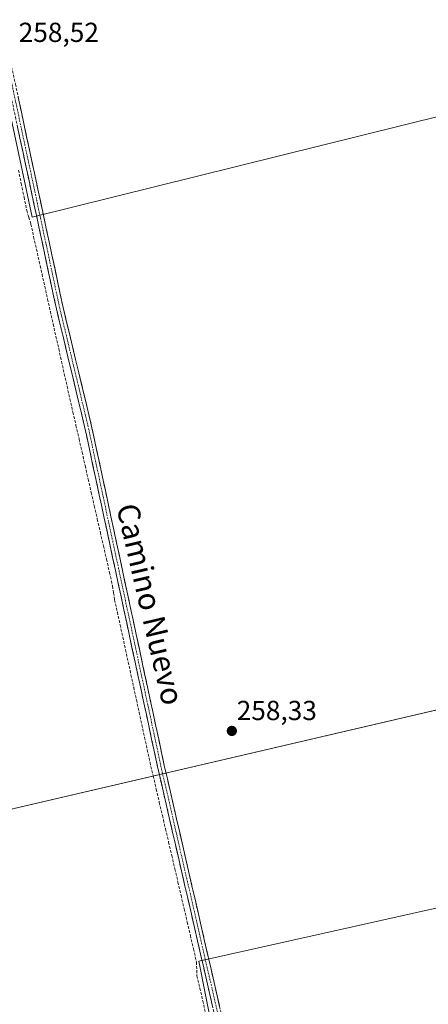
# Model space of a CAD drawing. Units: metres. Extents: x 615335 to 618817, y 4664606 to 4666977.
# Drawn here: x 616671 to 616820, y 4665608 to 4665966 of the extents above; entities that cross this region are included whole.
import ezdxf
from ezdxf.enums import TextEntityAlignment as Align

# ---------------------------------------------------------------- set-up
doc = ezdxf.new("R2010")
doc.units = ezdxf.units.M
doc.header["$MEASUREMENT"] = 0
doc.linetypes.add('TRAZO_Y_PUNTO', pattern=[1, 0.5, -0.25, 0, -0.25])
doc.linetypes.add('TRAZOSX2', pattern=[1.5, 1, -0.5])
for name, color, linetype, lineweight in [('Camino', 19, 'TRAZOSX2', 0), ('Camino Cxs', 19, 'Continuous', 0), ('Camino eje', 19, 'TRAZO_Y_PUNTO', 0), ('Carátula', 7, 'Continuous', 5), ('Corriente artificial lineal', 5, 'TRAZOSX2', 13), ('Cultivos herbáceos CxS', 92, 'Continuous', 0), ('Punto de cota en terreno', 7, 'Continuous', 0), ('Rótulo de punto de cota en terreno', 19, 'Continuous', 0), ('Texto cartográfico', 19, 'Continuous', 0)]:
    doc.layers.add(name, color=color, linetype=linetype, lineweight=lineweight)
doc.styles.add('Arial', font='txt', dxfattribs={"height": 0.2})

# ---------------------------------------------------------------- blocks, each defined once
blk = doc.blocks.new('*U156')
at = {"layer": 'Cultivos herbáceos CxS', "color": 92, "linetype": 'Continuous', "lineweight": 0}
blk.add_polyline3d([(616462.7213, 4665631.1273, 258.2894), (616976.2343, 4665750.9471, 259.7098), (616991.8083, 4665680.8887, 259.7249), (616736.3011, 4665623.8073, 258.6731), (616763.2887, 4665487.2819, 258.6694)], dxfattribs=at)
blk = doc.blocks.new('5PATER')
at = {"layer": 'Carátula', "linetype": 'Continuous', "lineweight": 5}
h = blk.add_hatch(color=250, dxfattribs=at)
edge = h.paths.add_edge_path()
edge.add_ellipse((0, 0.01), major_axis=(-1.33, -1.34), ratio=0.999422, start_angle=0, end_angle=360)

msp = doc.modelspace()

# ---------------------------------------------------------------- linework, layer by layer
at = {"layer": 'Camino', "color": 19, "linetype": 'TRAZOSX2', "lineweight": 0}
for points in [[(616803.8, 4665320.9), (616799.54, 4665341.28), (616785.62, 4665408.75), (616770.78, 4665469.95), (616765.57, 4665496.62), (616744.75, 4665592.17), (616721.28, 4665694.4), (616694.73, 4665818.23), (616684.48, 4665860.96), (616667.14, 4665942.17), (616646.69, 4666033.35), (616559.7, 4666414.44), (616553.05, 4666440.42), (616505.08, 4666655.08), (616485.95, 4666734.4), (616456.78, 4666864.23), (616439.94, 4666937.92)], [(616442.5, 4666937.97), (616459.33, 4666864.31), (616488.39, 4666734.97), (616507.51, 4666655.64), (616555.48, 4666441), (616562.13, 4666415.03), (616649.13, 4666033.91), (616669.58, 4665942.7), (616686.92, 4665861.52), (616697.17, 4665818.78), (616723.72, 4665694.94), (616747.18, 4665592.72), (616768.02, 4665497.12), (616773.22, 4665470.48), (616788.06, 4665409.29), (616800.24, 4665350.23), (616802.52, 4665346.4), (616804.5, 4665343.7), (616807.84, 4665341.24), (616810.85, 4665339.49), (616814.51, 4665338.78), (616818.38, 4665338.78)]]:
    msp.add_lwpolyline(points, dxfattribs=at)
at = {"layer": 'Camino Cxs', "color": 19, "linetype": 'Continuous', "lineweight": 0}
for points in [[(616670.6, 4665937.92, 258.51), (616671.62, 4665933.15, 258.57), (616672.64, 4665928.37, 258.55), (616673.66, 4665923.6, 258.54), (616674.68, 4665918.82, 258.5), (616675.7, 4665914.05, 258.57), (616676.72, 4665909.27, 258.59), (616677.74, 4665904.5, 258.59), (616678.76, 4665899.72, 258.64), (616679.78, 4665894.95, 258.65), (616680.8, 4665890.17, 258.58), (616681.82, 4665885.4, 258.62), (616682.84, 4665880.62, 258.56), (616683.86, 4665875.85, 258.5), (616684.88, 4665871.07, 258.46), (616685.9, 4665866.3, 258.49), (616686.92, 4665861.52, 258.53), (616688.06, 4665856.77, 258.51), (616689.2, 4665852.02, 258.46), (616690.34, 4665847.27, 258.47), (616691.48, 4665842.52, 258.54), (616692.61, 4665837.78, 258.5), (616693.75, 4665833.03, 258.49), (616694.89, 4665828.28, 258.51), (616696.03, 4665823.53, 258.52), (616697.17, 4665818.78, 258.53), (616698.19, 4665814.02, 258.52), (616699.21, 4665809.25, 258.52), (616700.23, 4665804.49, 258.47), (616701.25, 4665799.73, 258.55), (616702.28, 4665794.96, 258.54), (616703.3, 4665790.2, 258.54), (616704.32, 4665785.44, 258.52), (616705.34, 4665780.68, 258.51), (616706.36, 4665775.91, 258.55), (616707.38, 4665771.15, 258.55), (616708.4, 4665766.39, 258.56), (616709.42, 4665761.62, 258.6), (616710.45, 4665756.86, 258.6), (616711.47, 4665752.1, 258.62), (616712.49, 4665747.33, 258.58), (616713.51, 4665742.57, 258.56), (616714.53, 4665737.81, 258.51), (616715.55, 4665733.04, 258.57), (616716.57, 4665728.28, 258.57), (616717.59, 4665723.52, 258.56), (616718.61, 4665718.76, 258.51), (616719.64, 4665713.99, 258.51), (616720.66, 4665709.23, 258.54), (616721.68, 4665704.47, 258.58), (616722.7, 4665699.7, 258.55), (616723.72, 4665694.94, 258.53), (616724.84, 4665690.07, 258.54), (616725.95, 4665685.2, 258.55), (616727.07, 4665680.34, 258.59), (616728.19, 4665675.47, 258.56), (616729.31, 4665670.6, 258.47), (616730.42, 4665665.73, 258.53), (616731.54, 4665660.87, 258.61), (616732.66, 4665656, 258.57), (616733.77, 4665651.13, 258.55), (616734.89, 4665646.26, 258.53), (616736.01, 4665641.4, 258.58), (616737.13, 4665636.53, 258.61), (616738.24, 4665631.66, 258.58), (616739.36, 4665626.79, 258.58), (616740.48, 4665621.93, 258.61), (616741.59, 4665617.06, 258.62), (616742.71, 4665612.19, 258.56), (616743.83, 4665607.32, 258.54)], [(616741.4, 4665606.77, 258.58), (616740.28, 4665611.64, 258.52), (616739.16, 4665616.51, 258.52), (616738.04, 4665621.38, 258.64), (616736.93, 4665626.25, 258.7), (616735.81, 4665631.11, 258.61), (616734.69, 4665635.98, 258.5), (616733.57, 4665640.85, 258.47), (616732.46, 4665645.72, 258.52), (616731.34, 4665650.59, 258.58), (616730.22, 4665655.46, 258.51), (616729.1, 4665660.32, 258.44), (616727.99, 4665665.19, 258.41), (616726.87, 4665670.06, 258.4), (616725.75, 4665674.93, 258.58), (616724.63, 4665679.8, 258.48), (616723.52, 4665684.66, 258.35), (616722.4, 4665689.53, 258.51), (616721.28, 4665694.4, 258.54), (616720.26, 4665699.16, 258.51), (616719.24, 4665703.93, 258.41), (616718.22, 4665708.69, 258.43), (616717.2, 4665713.45, 258.56), (616716.17, 4665718.21, 258.63), (616715.15, 4665722.98, 258.5), (616714.13, 4665727.74, 258.36), (616713.11, 4665732.5, 258.5), (616712.09, 4665737.26, 258.52), (616711.07, 4665742.03, 258.56), (616710.05, 4665746.79, 258.51), (616709.03, 4665751.55, 258.45), (616708.01, 4665756.32, 258.58), (616706.98, 4665761.08, 258.72), (616705.96, 4665765.84, 258.6), (616704.94, 4665770.6, 258.46), (616703.92, 4665775.37, 258.4), (616702.9, 4665780.13, 258.46), (616701.88, 4665784.89, 258.52), (616700.86, 4665789.65, 258.53), (616699.84, 4665794.42, 258.45), (616698.81, 4665799.18, 258.46), (616697.79, 4665803.94, 258.36), (616696.77, 4665808.7, 258.62), (616695.75, 4665813.47, 258.54), (616694.73, 4665818.23, 258.42), (616693.59, 4665822.98, 258.45), (616692.45, 4665827.73, 258.49), (616691.31, 4665832.47, 258.54), (616690.17, 4665837.22, 258.46), (616689.04, 4665841.97, 258.41), (616687.9, 4665846.72, 258.35), (616686.76, 4665851.46, 258.46), (616685.62, 4665856.21, 258.5), (616684.48, 4665860.96, 258.4), (616683.46, 4665865.74, 258.35), (616682.44, 4665870.51, 258.39), (616681.42, 4665875.29, 258.54), (616680.4, 4665880.07, 258.53), (616679.38, 4665884.85, 258.47), (616678.36, 4665889.62, 258.47), (616677.34, 4665894.4, 258.79), (616676.32, 4665899.18, 258.74), (616675.3, 4665903.95, 258.56), (616674.28, 4665908.73, 258.43), (616673.26, 4665913.51, 258.57), (616672.24, 4665918.28, 258.54), (616671.22, 4665923.06, 258.6), (616670.2, 4665927.84, 258.5)]]:
    msp.add_polyline3d(points, dxfattribs=at)
at = {"layer": 'Camino eje', "color": 19, "linetype": 'TRAZO_Y_PUNTO', "lineweight": 0}
msp.add_lwpolyline([(616441.22, 4666937.94), (616458.06, 4666864.27), (616487.17, 4666734.69), (616506.3, 4666655.36), (616554.27, 4666440.71), (616560.92, 4666414.74), (616647.91, 4666033.63), (616668.36, 4665942.44), (616685.7, 4665861.24), (616695.95, 4665818.51), (616722.5, 4665694.67), (616745.97, 4665592.45), (616766.8, 4665496.87), (616772, 4665470.22), (616786.84, 4665409.02), (616799.07, 4665349.74), (616802.92, 4665339.18), (616806.73, 4665332.19), (616809.85, 4665328.32)], dxfattribs=at)
at = {"layer": 'Corriente artificial lineal', "color": 5, "linetype": 'TRAZOSX2', "lineweight": 13}
msp.add_polyline3d([(616670.68, 4665911.44, 258.36), (616671.69, 4665906.54, 258.22), (616672.7, 4665901.65, 258.33), (616673.71, 4665896.76, 258.54), (616674.46, 4665894.27, 258.68), (616675.2, 4665891.77, 258.58), (616676.21, 4665887.23, 258.25), (616677.23, 4665882.7, 258.28), (616678.24, 4665878.16, 258.3), (616679.25, 4665873.63, 258.34), (616680.26, 4665869.09, 258.25), (616681.28, 4665864.56, 258.21), (616682.29, 4665860.02, 258.22), (616683.3, 4665855.48, 258.32), (616684.32, 4665850.95, 258.31), (616685.33, 4665846.41, 258.25), (616686.34, 4665841.88, 258.26), (616687.35, 4665837.34, 258.26), (616688.37, 4665832.81, 258.3), (616689.38, 4665828.27, 258.36), (616690.49, 4665823.41, 258.35), (616691.6, 4665818.55, 258.18), (616692.71, 4665813.68, 258.28), (616693.82, 4665808.82, 258.39), (616694.93, 4665803.96, 258.26), (616696.04, 4665799.1, 258.35), (616697.15, 4665794.24, 258.24), (616698.25, 4665789.37, 258.3), (616699.36, 4665784.51, 258.36), (616700.47, 4665779.65, 258.37), (616701.58, 4665774.79, 258.23), (616702.69, 4665769.92, 258.26), (616703.8, 4665765.06, 258.37), (616704.91, 4665760.2, 258.63), (616705.29, 4665757.71, 258.65), (616705.66, 4665755.22, 258.45), (616706.65, 4665750.67, 258.24), (616707.64, 4665746.12, 258.28), (616708.63, 4665741.56, 258.34), (616709.62, 4665737.01, 258.38), (616710.61, 4665732.46, 258.39), (616711.6, 4665727.91, 258.12), (616712.59, 4665723.35, 258.26), (616713.58, 4665718.8, 258.37), (616714.57, 4665714.25, 258.42), (616715.56, 4665709.7, 258.34), (616716.55, 4665705.14, 258.22), (616717.54, 4665700.59, 258.24), (616718.53, 4665696.04, 258.31), (616719.66, 4665691.2, 258.35), (616720.79, 4665686.36, 258.28), (616721.91, 4665681.52, 258.2), (616723.04, 4665676.68, 258.36), (616724.17, 4665671.84, 258.32), (616725.3, 4665667, 258.22), (616726.43, 4665662.16, 258.31), (616727.55, 4665657.32, 258.27), (616728.68, 4665652.48, 258.34), (616729.81, 4665647.64, 258.37), (616730.94, 4665642.8, 258.4), (616732.07, 4665637.96, 258.33), (616733.19, 4665633.12, 258.32), (616734.32, 4665628.28, 258.44), (616735.45, 4665623.44, 258.66), (616735.54, 4665618.45, 258.51), (616736.62, 4665613.9, 258.23), (616737.7, 4665609.34, 258.28), (616738.77, 4665604.79, 258.31)], dxfattribs=at)
at = {"layer": 'Cultivos herbáceos CxS', "color": 92, "linetype": 'Continuous', "lineweight": 0}
for points in [[(616462.72, 4665631.13, 258.29), (616352.92, 4666148.39, 258), (616606.92, 4666203.95, 258.66), (616531.51, 4666546.59, 258.64), (616784.66, 4666606.92, 258.93), (616839.41, 4666362.86, 259.24), (616899.23, 4666097.33, 259.61), (616900.47, 4666091.76, 259.6), (616646.61, 4666030.65, 258.81), (616675.71, 4665894.39, 258.65), (616930.32, 4665957.48, 259.55), (616976.23, 4665750.95, 259.71), (616462.72, 4665631.13, 258.29)], [(616675.71, 4665894.39, 258.65), (616646.61, 4666030.65, 258.81), (616900.47, 4666091.76, 259.6), (616930.32, 4665957.48, 259.55), (616675.71, 4665894.39, 258.65)], [(616527.98, 4665363.39, 257.95), (616513.35, 4665427.95, 258.03), (616763.29, 4665487.28, 258.67), (616736.3, 4665623.81, 258.67), (616991.81, 4665680.89, 259.72), (617006.77, 4665613.59, 259.76), (616926.8, 4665515.86, 257.44), (616791.86, 4665488.87, 258.28), (616779.16, 4665463.47, 258.16), (616787.1, 4665417.43, 258.15), (616527.98, 4665363.39, 257.95)]]:
    msp.add_polyline3d(points, close=True, dxfattribs=at)
for points in [[(616784.66, 4666606.92, 258.93), (616531.51, 4666546.59, 258.64), (616606.92, 4666203.95, 258.66), (616352.92, 4666148.39, 258), (616462.72, 4665631.13, 258.29), (616976.23, 4665750.95, 259.71)], [(616784.66, 4666606.92, 258.93), (616531.51, 4666546.59, 258.64), (616606.92, 4666203.95, 258.66), (616352.92, 4666148.39, 258), (616462.72, 4665631.13, 258.29), (616976.23, 4665750.95, 259.71)], [(616900.47, 4666091.76, 259.6), (616646.61, 4666030.65, 258.81), (616675.71, 4665894.39, 258.65), (616930.32, 4665957.48, 259.55)], [(616900.47, 4666091.76, 259.6), (616646.61, 4666030.65, 258.81), (616675.71, 4665894.39, 258.65), (616930.32, 4665957.48, 259.55)], [(616991.81, 4665680.89, 259.72), (616736.3, 4665623.81, 258.67), (616763.29, 4665487.28, 258.67), (616513.35, 4665427.95, 258.03), (616527.98, 4665363.39, 257.95), (616787.1, 4665417.43, 258.15), (616779.16, 4665463.47, 258.16), (616791.86, 4665488.87, 258.28), (616926.8, 4665515.86, 257.44), (617006.77, 4665613.59, 259.76)], [(616991.81, 4665680.89, 259.72), (616736.3, 4665623.81, 258.67), (616763.29, 4665487.28, 258.67), (616513.35, 4665427.95, 258.03), (616527.98, 4665363.39, 257.95), (616787.1, 4665417.43, 258.15), (616779.16, 4665463.47, 258.16), (616791.86, 4665488.87, 258.28), (616926.8, 4665515.86, 257.44), (617006.77, 4665613.59, 259.76)]]:
    msp.add_polyline3d(points, dxfattribs=at)

# ---------------------------------------------------------------- block references
msp.add_blockref('*U156', (0, 0), dxfattribs=at)
at = {"layer": 'Punto de cota en terreno', "linetype": 'Continuous', "lineweight": 0}
msp.add_blockref('5PATER', (616748.29, 4665707.48, 258.33), dxfattribs=at)

# ---------------------------------------------------------------- texts
at = {"layer": 'Rótulo de punto de cota en terreno', "color": 19, "linetype": 'Continuous', "lineweight": 0, "style": 'Arial'}
for s, p in [('258,52', (616670.78, 4665955.86)), ('258,33', (616750.05, 4665709.24))]:
    msp.add_text(s, height=7, dxfattribs=at).set_placement(p, align=Align.BOTTOM_LEFT)
at = {"layer": 'Texto cartográfico', "color": 19, "linetype": 'Continuous', "lineweight": 0, "style": 'Arial'}
msp.add_text('Camino Nuevo', height=8, rotation=-76.9143, dxfattribs=at).set_placement((616718.61, 4665753.55), align=Align.MIDDLE_CENTER)

doc.saveas('drawing.dxf')
